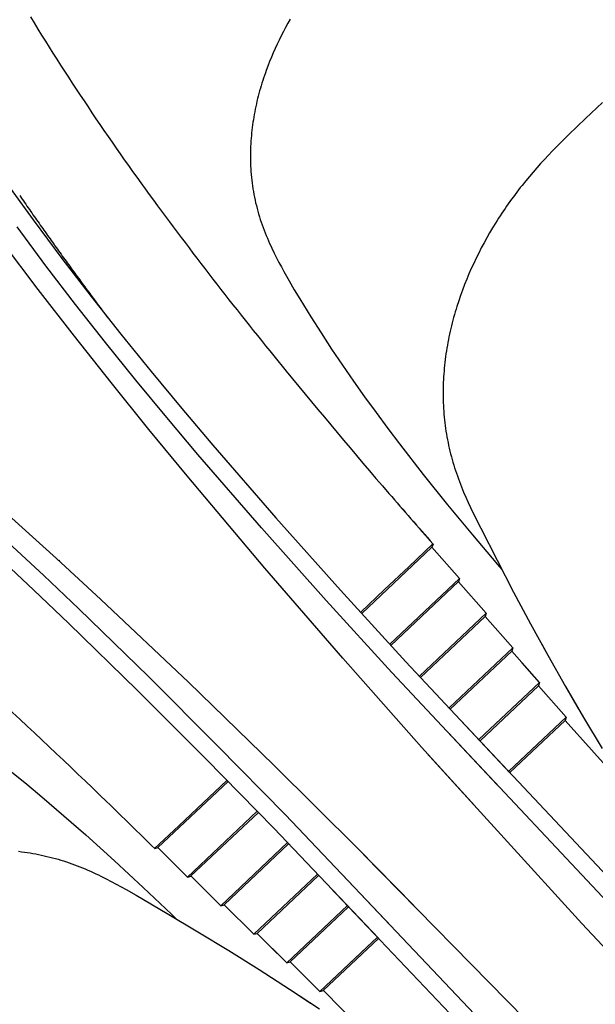
# Model space of a CAD drawing. Units: metres. Extents: x 300348 to 301657, y 4233123 to 4235983.
# Drawn here: x 301644 to 301648, y 4235741 to 4235747 of the extents above; entities that cross this region are included whole.
import ezdxf

# ---------------------------------------------------------------- set-up
doc = ezdxf.new("R2010")
doc.units = ezdxf.units.M
doc.header["$LTSCALE"] = 0.05
doc.header["$MEASUREMENT"] = 0

msp = doc.modelspace()

# ---------------------------------------------------------------- linework, layer by layer
at = {"color": 8}
for p, q in [((301645.7672, 4235747.3002, 0.822), (301645.7521, 4235747.2719, 0.822)), ((301645.7826, 4235747.3285, 0.822), (301645.7672, 4235747.3002, 0.822)), ((301645.7375, 4235747.2436, 0.822), (301645.7232, 4235747.2154, 0.822)), ((301645.7521, 4235747.2719, 0.822), (301645.7375, 4235747.2436, 0.822)), ((301645.7092, 4235747.1867, 0.822), (301645.6955, 4235747.1579, 0.822)), ((301645.7232, 4235747.2154, 0.822), (301645.7092, 4235747.1867, 0.822)), ((301645.6691, 4235747.0997, 0.822), (301645.6565, 4235747.0703, 0.822)), ((301645.6821, 4235747.1288, 0.822), (301645.6691, 4235747.0997, 0.822)), ((301645.6955, 4235747.1579, 0.822), (301645.6821, 4235747.1288, 0.822)), ((301645.6444, 4235747.0408, 0.822), (301645.6326, 4235747.0111, 0.822)), ((301645.6565, 4235747.0703, 0.822), (301645.6444, 4235747.0408, 0.822)), ((301645.6214, 4235746.9812, 0.822), (301645.6152, 4235746.9641, 0.822)), ((301645.6326, 4235747.0111, 0.822), (301645.6214, 4235746.9812, 0.822)), ((301645.5976, 4235746.9126, 0.822), (301645.5921, 4235746.8953, 0.822)), ((301645.6033, 4235746.9298, 0.822), (301645.5976, 4235746.9126, 0.822)), ((301645.6092, 4235746.947, 0.822), (301645.6033, 4235746.9298, 0.822)), ((301645.6152, 4235746.9641, 0.822), (301645.6092, 4235746.947, 0.822)), ((301645.5767, 4235746.8431, 0.822), (301645.5719, 4235746.8256, 0.822)), ((301645.5817, 4235746.8606, 0.822), (301645.5767, 4235746.8431, 0.822)), ((301645.5868, 4235746.878, 0.822), (301645.5817, 4235746.8606, 0.822)), ((301645.5921, 4235746.8953, 0.822), (301645.5868, 4235746.878, 0.822)), ((301645.5586, 4235746.7728, 0.822), (301645.5546, 4235746.7551, 0.822)), ((301645.5628, 4235746.7904, 0.822), (301645.5586, 4235746.7728, 0.822)), ((301645.5673, 4235746.808, 0.822), (301645.5628, 4235746.7904, 0.822)), ((301645.5719, 4235746.8256, 0.822), (301645.5673, 4235746.808, 0.822)), ((301645.5435, 4235746.7018, 0.822), (301645.5402, 4235746.6839, 0.822)), ((301645.547, 4235746.7196, 0.822), (301645.5435, 4235746.7018, 0.822)), ((301645.5507, 4235746.7374, 0.822), (301645.547, 4235746.7196, 0.822)), ((301645.5546, 4235746.7551, 0.822), (301645.5507, 4235746.7374, 0.822)), ((301647.7811, 4235746.6557, 0.822), (301647.896, 4235746.7632, 0.822)), ((301645.5342, 4235746.6481, 0.822), (301645.5315, 4235746.6302, 0.822)), ((301645.5371, 4235746.6661, 0.822), (301645.5342, 4235746.6481, 0.822)), ((301645.5402, 4235746.6839, 0.822), (301645.5371, 4235746.6661, 0.822)), ((301647.7811, 4235746.6557, 0.822), (301647.6671, 4235746.5472, 0.822)), ((301645.5245, 4235746.5762, 0.822), (301645.5225, 4235746.5581, 0.822)), ((301645.5266, 4235746.5942, 0.822), (301645.5245, 4235746.5762, 0.822)), ((301645.5289, 4235746.6122, 0.822), (301645.5266, 4235746.5942, 0.822)), ((301645.5315, 4235746.6302, 0.822), (301645.5289, 4235746.6122, 0.822)), ((301645.5179, 4235746.5039, 0.822), (301645.5168, 4235746.4858, 0.822)), ((301645.5192, 4235746.522, 0.822), (301645.5179, 4235746.5039, 0.822)), ((301645.5208, 4235746.5401, 0.822), (301645.5192, 4235746.522, 0.822)), ((301645.5225, 4235746.5581, 0.822), (301645.5208, 4235746.5401, 0.822)), ((301647.6671, 4235746.5472, 0.822), (301647.611, 4235746.4921, 0.822)), ((301645.5151, 4235746.4495, 0.822), (301645.5146, 4235746.4313, 0.822)), ((301645.5158, 4235746.4676, 0.822), (301645.5151, 4235746.4495, 0.822)), ((301645.5168, 4235746.4858, 0.822), (301645.5158, 4235746.4676, 0.822)), ((301647.5558, 4235746.4361, 0.822), (301647.5289, 4235746.408, 0.822)), ((301647.5833, 4235746.4643, 0.822), (301647.5558, 4235746.4361, 0.822)), ((301647.611, 4235746.4921, 0.822), (301647.5833, 4235746.4643, 0.822)), ((301645.5143, 4235746.4132, 0.822), (301645.5142, 4235746.3937, 0.822)), ((301645.5142, 4235746.3937, 0.822), (301645.5144, 4235746.3742, 0.822)), ((301645.5146, 4235746.4313, 0.822), (301645.5143, 4235746.4132, 0.822)), ((301645.5144, 4235746.3742, 0.822), (301645.5149, 4235746.3547, 0.822)), ((301647.5024, 4235746.3798, 0.822), (301647.4764, 4235746.3513, 0.822)), ((301647.5289, 4235746.408, 0.822), (301647.5024, 4235746.3798, 0.822)), ((301645.5149, 4235746.3547, 0.822), (301645.5156, 4235746.3353, 0.822)), ((301645.5156, 4235746.3353, 0.822), (301645.5166, 4235746.3159, 0.822)), ((301645.5166, 4235746.3159, 0.822), (301645.5178, 4235746.2966, 0.822)), ((301647.4507, 4235746.3225, 0.822), (301647.4254, 4235746.2935, 0.822)), ((301647.4764, 4235746.3513, 0.822), (301647.4507, 4235746.3225, 0.822)), ((301643.8545, 4235746.2347, 0.822), (301644.0445, 4235745.9703, 0.822)), ((301645.5178, 4235746.2966, 0.822), (301645.5193, 4235746.2773, 0.822)), ((301645.5193, 4235746.2773, 0.822), (301645.5211, 4235746.258, 0.822)), ((301645.5211, 4235746.258, 0.822), (301645.5232, 4235746.2387, 0.822)), ((301645.5232, 4235746.2387, 0.822), (301645.5255, 4235746.2195, 0.822)), ((301647.3757, 4235746.2342, 0.822), (301647.3514, 4235746.2039, 0.822)), ((301647.4004, 4235746.264, 0.822), (301647.3757, 4235746.2342, 0.822)), ((301647.4254, 4235746.2935, 0.822), (301647.4004, 4235746.264, 0.822)), ((301645.5255, 4235746.2195, 0.822), (301645.5281, 4235746.2003, 0.822)), ((301645.5281, 4235746.2003, 0.822), (301645.531, 4235746.1811, 0.822)), ((301645.531, 4235746.1811, 0.822), (301645.5342, 4235746.1619, 0.822)), ((301645.5342, 4235746.1619, 0.822), (301645.5376, 4235746.1428, 0.822)), ((301645.5376, 4235746.1428, 0.822), (301645.5414, 4235746.1236, 0.822)), ((301645.5414, 4235746.1236, 0.822), (301645.5454, 4235746.1045, 0.822)), ((301645.5454, 4235746.1045, 0.822), (301645.5497, 4235746.0855, 0.822)), ((301645.5497, 4235746.0855, 0.822), (301645.5543, 4235746.0666, 0.822)), ((301645.5543, 4235746.0666, 0.822), (301645.5591, 4235746.0478, 0.822)), ((301645.5591, 4235746.0478, 0.822), (301645.5642, 4235746.0291, 0.822)), ((301644.0445, 4235745.9703, 0.822), (301644.2385, 4235745.7095, 0.822)), ((301645.5642, 4235746.0291, 0.822), (301645.5695, 4235746.0104, 0.822)), ((301645.5695, 4235746.0104, 0.822), (301645.5752, 4235745.9918, 0.822)), ((301645.5752, 4235745.9918, 0.822), (301645.5811, 4235745.9733, 0.822)), ((301645.5811, 4235745.9733, 0.822), (301645.5872, 4235745.9548, 0.822)), ((301644.1314, 4235745.6594, 0.822), (301643.9361, 4235745.9228, 0.822)), ((301645.5872, 4235745.9548, 0.822), (301645.5936, 4235745.9364, 0.822)), ((301645.5936, 4235745.9364, 0.822), (301645.6002, 4235745.9182, 0.822)), ((301645.6002, 4235745.9182, 0.822), (301645.607, 4235745.9, 0.822)), ((301647.1517, 4235745.9159, 0.822), (301647.1319, 4235745.8825, 0.822)), ((301647.172, 4235745.9491, 0.822), (301647.1517, 4235745.9159, 0.822)), ((301645.607, 4235745.9, 0.822), (301645.6141, 4235745.8819, 0.822)), ((301645.6141, 4235745.8819, 0.822), (301645.6214, 4235745.864, 0.822)), ((301645.6214, 4235745.864, 0.822), (301645.6289, 4235745.8461, 0.822)), ((301645.6289, 4235745.8461, 0.822), (301645.6366, 4235745.8282, 0.822)), ((301647.1126, 4235745.8487, 0.822), (301647.0938, 4235745.8148, 0.822)), ((301647.1319, 4235745.8825, 0.822), (301647.1126, 4235745.8487, 0.822)), ((301644.0788, 4235745.5002, 0.822), (301643.8375, 4235745.8193, 0.822)), ((301645.6366, 4235745.8282, 0.822), (301645.6444, 4235745.8104, 0.822)), ((301645.6444, 4235745.8104, 0.822), (301645.6518, 4235745.7943, 0.822)), ((301645.6518, 4235745.7943, 0.822), (301645.6593, 4235745.7782, 0.822)), ((301645.6593, 4235745.7782, 0.822), (301645.6747, 4235745.7462, 0.822)), ((301647.0755, 4235745.7805, 0.822), (301647.0578, 4235745.7459, 0.822)), ((301647.0938, 4235745.8148, 0.822), (301647.0755, 4235745.7805, 0.822)), ((301644.2385, 4235745.7095, 0.822), (301644.4366, 4235745.4518, 0.822)), ((301645.6747, 4235745.7462, 0.822), (301645.6906, 4235745.7144, 0.822)), ((301645.6906, 4235745.7144, 0.822), (301645.7068, 4235745.6829, 0.822)), ((301647.0406, 4235745.7111, 0.822), (301647.0239, 4235745.676, 0.822)), ((301647.0578, 4235745.7459, 0.822), (301647.0406, 4235745.7111, 0.822)), ((301644.3307, 4235745.3988, 0.822), (301644.1314, 4235745.6594, 0.822)), ((301645.7068, 4235745.6829, 0.822), (301645.7235, 4235745.6516, 0.822)), ((301645.7235, 4235745.6516, 0.822), (301645.7405, 4235745.6204, 0.822)), ((301647.0077, 4235745.6405, 0.822), (301646.9921, 4235745.6047, 0.822)), ((301647.0239, 4235745.676, 0.822), (301647.0077, 4235745.6405, 0.822)), ((301645.7405, 4235745.6204, 0.822), (301645.7754, 4235745.5585, 0.822)), ((301646.9769, 4235745.5686, 0.822), (301646.9624, 4235745.5322, 0.822)), ((301646.9921, 4235745.6047, 0.822), (301646.9769, 4235745.5686, 0.822)), ((301645.7754, 4235745.5585, 0.822), (301645.8111, 4235745.4972, 0.822)), ((301646.9624, 4235745.5322, 0.822), (301646.9485, 4235745.4956, 0.822)), ((301644.3239, 4235745.1839, 0.822), (301644.0788, 4235745.5002, 0.822)), ((301644.4366, 4235745.4518, 0.822), (301644.6382, 4235745.1968, 0.822)), ((301645.8111, 4235745.4972, 0.822), (301645.8476, 4235745.4363, 0.822)), ((301645.8476, 4235745.4363, 0.822), (301645.9219, 4235745.3154, 0.822)), ((301646.9351, 4235745.4588, 0.822), (301646.9225, 4235745.4218, 0.822)), ((301646.9485, 4235745.4956, 0.822), (301646.9351, 4235745.4588, 0.822)), ((301644.5335, 4235745.141, 0.822), (301644.3307, 4235745.3988, 0.822)), ((301646.9104, 4235745.3848, 0.822), (301646.9047, 4235745.3662, 0.822)), ((301646.9225, 4235745.4218, 0.822), (301646.9104, 4235745.3848, 0.822)), ((301644.5214, 4235745.3457, 0.822), (301644.5482, 4235745.3097, 0.822)), ((301645.9219, 4235745.3154, 0.822), (301645.9918, 4235745.2051, 0.822)), ((301646.8885, 4235745.3104, 0.822), (301646.8835, 4235745.2918, 0.822)), ((301646.8937, 4235745.3291, 0.822), (301646.8885, 4235745.3104, 0.822)), ((301646.8991, 4235745.3477, 0.822), (301646.8937, 4235745.3291, 0.822)), ((301646.9047, 4235745.3662, 0.822), (301646.8991, 4235745.3477, 0.822)), ((301646.8694, 4235745.2356, 0.822), (301646.8651, 4235745.2168, 0.822)), ((301646.8739, 4235745.2544, 0.822), (301646.8694, 4235745.2356, 0.822)), ((301646.8786, 4235745.2731, 0.822), (301646.8739, 4235745.2544, 0.822)), ((301646.8835, 4235745.2918, 0.822), (301646.8786, 4235745.2731, 0.822)), ((301644.5722, 4235744.8703, 0.822), (301644.3239, 4235745.1839, 0.822)), ((301644.6382, 4235745.1968, 0.822), (301644.843, 4235744.9444, 0.822)), ((301645.9918, 4235745.2051, 0.822), (301646.0632, 4235745.0959, 0.822)), ((301646.8569, 4235745.179, 0.822), (301646.8531, 4235745.1601, 0.822)), ((301646.8609, 4235745.1979, 0.822), (301646.8569, 4235745.179, 0.822)), ((301646.8651, 4235745.2168, 0.822), (301646.8609, 4235745.1979, 0.822)), ((301644.7395, 4235744.8859, 0.822), (301644.5335, 4235745.141, 0.822)), ((301646.8428, 4235745.1029, 0.822), (301646.8397, 4235745.0837, 0.822)), ((301646.8461, 4235745.122, 0.822), (301646.8428, 4235745.1029, 0.822)), ((301646.8495, 4235745.1411, 0.822), (301646.8461, 4235745.122, 0.822)), ((301646.8531, 4235745.1601, 0.822), (301646.8495, 4235745.1411, 0.822)), ((301646.0632, 4235745.0959, 0.822), (301646.1362, 4235744.9876, 0.822)), ((301646.8341, 4235745.0451, 0.822), (301646.8316, 4235745.0257, 0.822)), ((301646.8368, 4235745.0644, 0.822), (301646.8341, 4235745.0451, 0.822)), ((301646.8397, 4235745.0837, 0.822), (301646.8368, 4235745.0644, 0.822)), ((301646.1362, 4235744.9876, 0.822), (301646.2105, 4235744.8803, 0.822)), ((301646.8272, 4235744.9869, 0.822), (301646.8253, 4235744.9675, 0.822)), ((301646.8293, 4235745.0063, 0.822), (301646.8272, 4235744.9869, 0.822)), ((301646.8316, 4235745.0257, 0.822), (301646.8293, 4235745.0063, 0.822)), ((301644.843, 4235744.9444, 0.822), (301645.0507, 4235744.6943, 0.822)), ((301646.8207, 4235744.9091, 0.822), (301646.8196, 4235744.8896, 0.822)), ((301646.822, 4235744.9286, 0.822), (301646.8207, 4235744.9091, 0.822)), ((301646.8235, 4235744.948, 0.822), (301646.822, 4235744.9286, 0.822)), ((301646.8253, 4235744.9675, 0.822), (301646.8235, 4235744.948, 0.822)), ((301644.8284, 4235744.5529, 0.822), (301644.5722, 4235744.8703, 0.822)), ((301644.9482, 4235744.6332, 0.822), (301644.7395, 4235744.8859, 0.822)), ((301646.2105, 4235744.8803, 0.822), (301646.2865, 4235744.7734, 0.822)), ((301646.818, 4235744.8506, 0.822), (301646.8175, 4235744.8311, 0.822)), ((301646.8187, 4235744.8701, 0.822), (301646.818, 4235744.8506, 0.822)), ((301646.8196, 4235744.8896, 0.822), (301646.8187, 4235744.8701, 0.822)), ((301646.2865, 4235744.7734, 0.822), (301646.3643, 4235744.6663, 0.822)), ((301646.8172, 4235744.8116, 0.822), (301646.8171, 4235744.792, 0.822)), ((301646.8171, 4235744.792, 0.822), (301646.8173, 4235744.7725, 0.822)), ((301646.8175, 4235744.8311, 0.822), (301646.8172, 4235744.8116, 0.822)), ((301646.8173, 4235744.7725, 0.822), (301646.8177, 4235744.753, 0.822)), ((301646.8177, 4235744.753, 0.822), (301646.8183, 4235744.7336, 0.822)), ((301646.8183, 4235744.7336, 0.822), (301646.8191, 4235744.7142, 0.822)), ((301646.8191, 4235744.7142, 0.822), (301646.8201, 4235744.6947, 0.822)), ((301645.0507, 4235744.6943, 0.822), (301645.2608, 4235744.4463, 0.822)), ((301646.3643, 4235744.6663, 0.822), (301646.4431, 4235744.56, 0.822)), ((301646.8201, 4235744.6947, 0.822), (301646.8214, 4235744.6753, 0.822)), ((301646.8214, 4235744.6753, 0.822), (301646.8229, 4235744.656, 0.822)), ((301646.8229, 4235744.656, 0.822), (301646.8246, 4235744.6366, 0.822)), ((301646.8246, 4235744.6366, 0.822), (301646.8266, 4235744.6172, 0.822)), ((301645.1598, 4235744.3824, 0.822), (301644.9482, 4235744.6332, 0.822)), ((301646.8266, 4235744.6172, 0.822), (301646.8288, 4235744.5978, 0.822)), ((301646.8288, 4235744.5978, 0.822), (301646.8312, 4235744.5785, 0.822)), ((301646.8312, 4235744.5785, 0.822), (301646.8339, 4235744.5593, 0.822)), ((301645.0873, 4235744.2378, 0.822), (301644.8284, 4235744.5529, 0.822)), ((301644.8379, 4235744.5364, 0.822), (301644.8413, 4235744.5321, 0.822)), ((301646.4431, 4235744.56, 0.822), (301646.5222, 4235744.4553, 0.822)), ((301646.8339, 4235744.5593, 0.822), (301646.8367, 4235744.54, 0.822)), ((301646.8367, 4235744.54, 0.822), (301646.8398, 4235744.5208, 0.822)), ((301646.8398, 4235744.5208, 0.822), (301646.8432, 4235744.5017, 0.822)), ((301645.2608, 4235744.4463, 0.822), (301645.6871, 4235743.9556, 0.822)), ((301646.5222, 4235744.4553, 0.822), (301646.683, 4235744.2479, 0.822)), ((301646.8432, 4235744.5017, 0.822), (301646.8467, 4235744.4825, 0.822)), ((301646.8467, 4235744.4825, 0.822), (301646.8505, 4235744.4634, 0.822)), ((301646.8505, 4235744.4634, 0.822), (301646.8546, 4235744.4443, 0.822)), ((301646.8546, 4235744.4443, 0.822), (301646.8588, 4235744.4253, 0.822)), ((301645.5892, 4235743.8866, 0.822), (301645.1598, 4235744.3824, 0.822)), ((301646.8588, 4235744.4253, 0.822), (301646.8633, 4235744.4063, 0.822)), ((301646.8633, 4235744.4063, 0.822), (301646.868, 4235744.3873, 0.822)), ((301646.868, 4235744.3873, 0.822), (301646.8729, 4235744.3684, 0.822)), ((301646.8729, 4235744.3684, 0.822), (301646.8781, 4235744.3496, 0.822)), ((301646.8781, 4235744.3496, 0.822), (301646.8835, 4235744.3308, 0.822)), ((301646.8835, 4235744.3308, 0.822), (301646.8891, 4235744.3121, 0.822)), ((301646.8891, 4235744.3121, 0.822), (301646.8949, 4235744.2934, 0.822)), ((301645.6126, 4235743.6137, 0.822), (301645.0873, 4235744.2378, 0.822)), ((301646.683, 4235744.2479, 0.822), (301646.8471, 4235744.0432, 0.822)), ((301646.8949, 4235744.2934, 0.822), (301646.9009, 4235744.2748, 0.822)), ((301646.9009, 4235744.2748, 0.822), (301646.9071, 4235744.2563, 0.822)), ((301646.9071, 4235744.2563, 0.822), (301646.9136, 4235744.238, 0.822)), ((301646.9136, 4235744.238, 0.822), (301646.9202, 4235744.2196, 0.822)), ((301646.9202, 4235744.2196, 0.822), (301646.927, 4235744.2014, 0.822)), ((301646.927, 4235744.2014, 0.822), (301646.934, 4235744.1831, 0.822)), ((301646.934, 4235744.1831, 0.822), (301646.9413, 4235744.1649, 0.822)), ((301646.9413, 4235744.1649, 0.822), (301646.9486, 4235744.147, 0.822)), ((301646.9486, 4235744.147, 0.822), (301646.956, 4235744.1292, 0.822)), ((301646.956, 4235744.1292, 0.822), (301646.9713, 4235744.0939, 0.822)), ((301646.8471, 4235744.0432, 0.822), (301647.0151, 4235743.8398, 0.822)), ((301646.9713, 4235744.0939, 0.822), (301646.9872, 4235744.0588, 0.822)), ((301646.9872, 4235744.0588, 0.822), (301647.0035, 4235744.0238, 0.822)), ((301647.0035, 4235744.0238, 0.822), (301647.037, 4235743.9543, 0.822)), ((301644.2037, 4235743.6792, 0.822), (301643.9016, 4235743.9533, 0.822)), ((301645.6871, 4235743.9556, 0.822), (301646.1238, 4235743.466, 0.822)), ((301647.037, 4235743.9543, 0.822), (301647.0713, 4235743.8852, 0.822)), ((301646.027, 4235743.3952, 0.822), (301645.5892, 4235743.8866, 0.822)), ((301647.0151, 4235743.8398, 0.822), (301647.1858, 4235743.6387, 0.822)), ((301647.0713, 4235743.8852, 0.822), (301647.1817, 4235743.6685, 0.822)), ((301644.1165, 4235743.5642, 0.822), (301643.8763, 4235743.7871, 0.822)), ((301646.7481, 4235743.7784, 0.822), (301646.5846, 4235743.6236, 0.822)), ((301646.7491, 4235743.7774, 0.822), (301646.7411, 4235743.7553, 0.822)), ((301646.7412, 4235743.7556, 0.822), (301646.2675, 4235743.3081, 0.822)), ((301646.928, 4235743.5444, 0.822), (301646.7412, 4235743.7555, 0.822)), ((301643.812, 4235743.6872, 0.822), (301644.0496, 4235743.4654, 0.822)), ((301644.5033, 4235743.4025, 0.822), (301644.2037, 4235743.6792, 0.822)), ((301644.2196, 4235743.6688, 0.822), (301644.2237, 4235743.6651, 0.822)), ((301647.1817, 4235743.6685, 0.822), (301647.2942, 4235743.4528, 0.822)), ((301647.1858, 4235743.6387, 0.822), (301647.2144, 4235743.6058, 0.822)), ((301646.1386, 4235743.0052, 0.822), (301645.6126, 4235743.6137, 0.822)), ((301646.5846, 4235743.6236, 0.822), (301646.4211, 4235743.4689, 0.822)), ((301644.3548, 4235743.3385, 0.822), (301644.1165, 4235743.5642, 0.822)), ((301646.928, 4235743.5444, 0.822), (301646.4571, 4235743.0996, 0.822)), ((301646.9218, 4235743.5239, 0.822), (301646.4641, 4235743.0919, 0.822)), ((301646.928, 4235743.5444, 0.822), (301646.9209, 4235743.5213, 0.822)), ((301647.1085, 4235743.3095, 0.822), (301646.9211, 4235743.5215, 0.822)), ((301644.0496, 4235743.4654, 0.822), (301644.2851, 4235743.2414, 0.822)), ((301646.1238, 4235743.466, 0.822), (301646.5653, 4235742.9806, 0.822)), ((301646.4211, 4235743.4689, 0.822), (301646.26, 4235743.3163, 0.822)), ((301647.2942, 4235743.4528, 0.822), (301647.4085, 4235743.2382, 0.822)), ((301645.096, 4235742.8421, 0.822), (301644.5033, 4235743.4025, 0.822)), ((301646.4701, 4235742.9086, 0.822), (301646.027, 4235743.3952, 0.822)), ((301644.825, 4235742.8812, 0.822), (301644.3548, 4235743.3385, 0.822)), ((301647.1085, 4235743.3095, 0.822), (301646.6565, 4235742.8834, 0.822)), ((301647.1085, 4235743.3095, 0.822), (301647.1007, 4235743.2872, 0.822)), ((301644.2851, 4235743.2414, 0.822), (301644.7504, 4235742.7874, 0.822)), ((301647.1009, 4235743.2874, 0.822), (301646.6642, 4235742.8752, 0.822)), ((301647.2884, 4235743.0754, 0.822), (301647.1009, 4235743.2874, 0.822)), ((301647.4085, 4235743.2382, 0.822), (301647.5255, 4235743.0249, 0.822)), ((301647.2884, 4235743.0754, 0.822), (301646.8577, 4235742.6689, 0.822)), ((301647.2814, 4235743.0526, 0.822), (301646.8657, 4235742.6603, 0.822)), ((301647.2884, 4235743.0755, 0.822), (301647.2813, 4235743.0524, 0.822)), ((301647.4686, 4235742.841, 0.822), (301647.2814, 4235743.0526, 0.822)), ((301647.4846, 4235743.0995, 0.822), (301647.5255, 4235743.0249, 0.822)), ((301646.6715, 4235742.4027, 0.822), (301646.1386, 4235743.0052, 0.822)), ((301646.5653, 4235742.9806, 0.822), (301647.2695, 4235742.2297, 0.822)), ((301647.4686, 4235742.841, 0.822), (301647.3512, 4235742.9737, 0.822)), ((301647.5255, 4235743.0249, 0.822), (301647.6451, 4235742.8133, 0.822)), ((301647.5255, 4235743.0249, 0.822), (301647.6451, 4235742.8133, 0.822)), ((301647.1834, 4235742.1485, 0.822), (301646.4701, 4235742.9086, 0.822)), ((301645.2903, 4235742.4158, 0.822), (301644.825, 4235742.8812, 0.822)), ((301645.6732, 4235742.2818, 0.822), (301645.096, 4235742.8421, 0.822)), ((301647.4686, 4235742.841, 0.822), (301647.0588, 4235742.4543, 0.822)), ((301647.4686, 4235742.841, 0.822), (301647.0588, 4235742.4543, 0.822)), ((301647.4686, 4235742.8411, 0.822), (301647.4615, 4235742.818, 0.822)), ((301647.4686, 4235742.8411, 0.822), (301647.4615, 4235742.818, 0.822)), ((301644.7504, 4235742.7874, 0.822), (301645.214, 4235742.3232, 0.822)), ((301647.4616, 4235742.8182, 0.822), (301647.0669, 4235742.4457, 0.822)), ((301647.4616, 4235742.8182, 0.822), (301647.0669, 4235742.4457, 0.822)), ((301647.6487, 4235742.6066, 0.822), (301647.4616, 4235742.8182, 0.822)), ((301647.6487, 4235742.6066, 0.822), (301647.4616, 4235742.8182, 0.822)), ((301647.6451, 4235742.8133, 0.822), (301647.7311, 4235742.6654, 0.822)), ((301647.6451, 4235742.8133, 0.822), (301647.7673, 4235742.6032, 0.822)), ((301646.9378, 4235742.5834, 0.822), (301648.7209, 4235740.6819, 0.822)), ((301647.6487, 4235742.6066, 0.822), (301647.2601, 4235742.2397, 0.822)), ((301647.6487, 4235742.6066, 0.822), (301647.2601, 4235742.2397, 0.822)), ((301647.6417, 4235742.5838, 0.822), (301647.2681, 4235742.2311, 0.822)), ((301647.6417, 4235742.5838, 0.822), (301647.2681, 4235742.2311, 0.822)), ((301647.6487, 4235742.6066, 0.822), (301647.2928, 4235742.2707, 0.822)), ((301647.6487, 4235742.6066, 0.822), (301647.2928, 4235742.2707, 0.822)), ((301647.6487, 4235742.6066, 0.822), (301647.6416, 4235742.5836, 0.822)), ((301647.6487, 4235742.6066, 0.822), (301647.6416, 4235742.5836, 0.822)), ((301647.6429, 4235742.5822, 0.822), (301647.6416, 4235742.5836, 0.822)), ((301648.0782, 4235742.0964, 0.822), (301647.6416, 4235742.5836, 0.822)), ((301647.7673, 4235742.6032, 0.822), (301647.8922, 4235742.3947, 0.822)), ((301649.1721, 4235740.0292, 0.822), (301646.8516, 4235742.5021, 0.822)), ((301645.7505, 4235741.9454, 0.822), (301645.2903, 4235742.4158, 0.822)), ((301647.0325, 4235742.006, 0.822), (301646.6715, 4235742.4027, 0.822)), ((301645.214, 4235742.3232, 0.822), (301645.6731, 4235741.8545, 0.822)), ((301647.7561, 4235741.2109, 0.822), (301646.706, 4235742.3647, 0.822)), ((301646.244, 4235741.7151, 0.822), (301645.6732, 4235742.2818, 0.822)), ((301643.8994, 4235742.2362, 0.822), (301644.0018, 4235742.1523, 0.822)), ((301645.194, 4235742.0266, 0.822), (301645.3556, 4235742.1787, 0.822)), ((301644.0018, 4235742.1523, 0.822), (301644.1035, 4235742.0675, 0.822)), ((301644.8893, 4235741.7236, 0.822), (301645.3634, 4235742.1707, 0.822)), ((301644.1035, 4235742.0675, 0.822), (301644.2034, 4235741.9826, 0.822)), ((301644.2034, 4235741.9826, 0.822), (301644.4012, 4235741.8101, 0.822)), ((301645.0301, 4235741.8723, 0.822), (301645.194, 4235742.0266, 0.822)), ((301645.0894, 4235741.5249, 0.822), (301645.5606, 4235741.9694, 0.822)), ((301645.1102, 4235741.5299, 0.822), (301645.5679, 4235741.9619, 0.822)), ((301646.4683, 4235741.1894, 0.822), (301645.7505, 4235741.9454, 0.822)), ((301644.8661, 4235741.718, 0.822), (301645.0301, 4235741.8723, 0.822)), ((301645.6731, 4235741.8545, 0.822), (301646.3822, 4235741.1082, 0.822)), ((301644.4012, 4235741.8101, 0.822), (301644.5961, 4235741.6344, 0.822)), ((301644.8671, 4235741.717, 0.822), (301644.8896, 4235741.7237, 0.822)), ((301645.0894, 4235741.5249, 0.822), (301644.8894, 4235741.7235, 0.822)), ((301645.3134, 4235741.3311, 0.822), (301645.7649, 4235741.7579, 0.822)), ((301645.336, 4235741.3375, 0.822), (301645.7727, 4235741.7497, 0.822)), ((301646.6192, 4235741.3319, 0.822), (301646.244, 4235741.7151, 0.822)), ((301643.9472, 4235741.6989, 0.822), (301643.9665, 4235741.6965, 0.822)), ((301643.9665, 4235741.6965, 0.822), (301643.9857, 4235741.6939, 0.822)), ((301643.9857, 4235741.6939, 0.822), (301644.005, 4235741.6911, 0.822)), ((301644.005, 4235741.6911, 0.822), (301644.0242, 4235741.688, 0.822)), ((301644.0242, 4235741.688, 0.822), (301644.0434, 4235741.6847, 0.822)), ((301644.0434, 4235741.6847, 0.822), (301644.0625, 4235741.6812, 0.822)), ((301644.0625, 4235741.6812, 0.822), (301644.0816, 4235741.6774, 0.822)), ((301644.0816, 4235741.6774, 0.822), (301644.1007, 4235741.6734, 0.822)), ((301644.1007, 4235741.6734, 0.822), (301644.1197, 4235741.6692, 0.822)), ((301644.1197, 4235741.6692, 0.822), (301644.1386, 4235741.6648, 0.822)), ((301644.1386, 4235741.6648, 0.822), (301644.1575, 4235741.6601, 0.822)), ((301644.1575, 4235741.6601, 0.822), (301644.1763, 4235741.6553, 0.822)), ((301644.1763, 4235741.6553, 0.822), (301644.1952, 4235741.6501, 0.822)), ((301644.1952, 4235741.6501, 0.822), (301644.214, 4235741.6448, 0.822)), ((301644.214, 4235741.6448, 0.822), (301644.2327, 4235741.6392, 0.822)), ((301644.2327, 4235741.6392, 0.822), (301644.2513, 4235741.6334, 0.822)), ((301647.3712, 4235740.5635, 0.822), (301646.2799, 4235741.6784, 0.822)), ((301644.2513, 4235741.6334, 0.822), (301644.2699, 4235741.6274, 0.822)), ((301644.2699, 4235741.6274, 0.822), (301644.2884, 4235741.6212, 0.822)), ((301644.2884, 4235741.6212, 0.822), (301644.3068, 4235741.6147, 0.822)), ((301644.3068, 4235741.6147, 0.822), (301644.3252, 4235741.6081, 0.822)), ((301644.3252, 4235741.6081, 0.822), (301644.3435, 4235741.6012, 0.822)), ((301644.3435, 4235741.6012, 0.822), (301644.3617, 4235741.5941, 0.822)), ((301644.3617, 4235741.5941, 0.822), (301644.3798, 4235741.5868, 0.822)), ((301644.3798, 4235741.5868, 0.822), (301644.3978, 4235741.5793, 0.822)), ((301644.3978, 4235741.5793, 0.822), (301644.4157, 4235741.5716, 0.822)), ((301644.4157, 4235741.5716, 0.822), (301644.4335, 4235741.5638, 0.822)), ((301644.5961, 4235741.6344, 0.822), (301644.7894, 4235741.455, 0.822)), ((301644.4335, 4235741.5638, 0.822), (301644.4513, 4235741.5557, 0.822)), ((301644.4513, 4235741.5557, 0.822), (301644.4691, 4235741.5474, 0.822)), ((301644.4691, 4235741.5474, 0.822), (301644.4866, 4235741.5391, 0.822)), ((301644.4866, 4235741.5391, 0.822), (301644.5039, 4235741.5306, 0.822)), ((301644.5039, 4235741.5306, 0.822), (301644.5383, 4235741.5133, 0.822)), ((301644.5383, 4235741.5133, 0.822), (301644.5724, 4235741.4955, 0.822)), ((301645.0894, 4235741.5249, 0.822), (301645.1129, 4235741.5307, 0.822)), ((301645.3134, 4235741.3311, 0.822), (301645.1127, 4235741.5305, 0.822)), ((301645.5368, 4235741.138, 0.822), (301645.9675, 4235741.5446, 0.822)), ((301645.5599, 4235741.1437, 0.822), (301645.9756, 4235741.5361, 0.822)), ((301648.4693, 4235739.0818, 0.822), (301646.1344, 4235741.5411, 0.822)), ((301644.5724, 4235741.4955, 0.822), (301644.6064, 4235741.4772, 0.822)), ((301644.6064, 4235741.4772, 0.822), (301644.6739, 4235741.4397, 0.822)), ((301644.6739, 4235741.4397, 0.822), (301644.7409, 4235741.4015, 0.822)), ((301644.7894, 4235741.455, 0.822), (301644.9804, 4235741.273, 0.822)), ((301646.0482, 4235741.4597, 0.822), (301647.8437, 4235739.5699, 0.822)), ((301644.7409, 4235741.4015, 0.822), (301644.9509, 4235741.2788, 0.822)), ((301645.3134, 4235741.3311, 0.822), (301645.3361, 4235741.3376, 0.822)), ((301645.5368, 4235741.138, 0.822), (301645.336, 4235741.3375, 0.822)), ((301645.7604, 4235740.9447, 0.822), (301646.1701, 4235741.3314, 0.822)), ((301645.7604, 4235740.9447, 0.822), (301646.1701, 4235741.3314, 0.822)), ((301645.7836, 4235740.9503, 0.822), (301646.1782, 4235741.3229, 0.822)), ((301645.7836, 4235740.9503, 0.822), (301646.1782, 4235741.3229, 0.822)), ((301644.9509, 4235741.2788, 0.822), (301645.1597, 4235741.1541, 0.822)), ((301644.9804, 4235741.273, 0.822), (301645.0115, 4235741.2426, 0.822)), ((301648.8507, 4235740.0388, 0.822), (301647.7561, 4235741.2109, 0.822)), ((301645.1597, 4235741.1541, 0.822), (301645.3673, 4235741.0275, 0.822)), ((301645.5367, 4235741.138, 0.822), (301645.5601, 4235741.1438, 0.822)), ((301645.7604, 4235740.9447, 0.822), (301645.5599, 4235741.1437, 0.822)), ((301645.9841, 4235740.7513, 0.822), (301646.3727, 4235741.1181, 0.822)), ((301645.9841, 4235740.7513, 0.822), (301646.3727, 4235741.1181, 0.822)), ((301646.0073, 4235740.757, 0.822), (301646.3808, 4235741.1096, 0.822)), ((301646.0073, 4235740.757, 0.822), (301646.3808, 4235741.1096, 0.822)), ((301645.7604, 4235740.9447, 0.822), (301645.6347, 4235741.0695, 0.822)), ((301645.984, 4235740.7513, 0.822), (301646.3399, 4235741.0872, 0.822)), ((301645.984, 4235740.7513, 0.822), (301646.3399, 4235741.0872, 0.822)), ((301645.3673, 4235741.0275, 0.822), (301645.5735, 4235740.8985, 0.822)), ((301645.5014, 4235740.9436, 0.822), (301645.5735, 4235740.8985, 0.822)), ((301645.7603, 4235740.9447, 0.822), (301645.7837, 4235740.9504, 0.822)), ((301645.7603, 4235740.9447, 0.822), (301645.7837, 4235740.9504, 0.822)), ((301645.984, 4235740.7513, 0.822), (301645.7836, 4235740.9503, 0.822)), ((301645.984, 4235740.7513, 0.822), (301645.7836, 4235740.9503, 0.822)), ((301645.5735, 4235740.8985, 0.822), (301645.7779, 4235740.7669, 0.822)), ((301645.5735, 4235740.8985, 0.822), (301645.7779, 4235740.7669, 0.822)), ((301645.7779, 4235740.7669, 0.822), (301645.9206, 4235740.6724, 0.822)), ((301645.7779, 4235740.7669, 0.822), (301645.9806, 4235740.6327, 0.822)), ((301645.984, 4235740.7513, 0.822), (301646.0075, 4235740.757, 0.822)), ((301645.984, 4235740.7513, 0.822), (301646.0075, 4235740.757, 0.822)), ((301646.0088, 4235740.7557, 0.822), (301646.0075, 4235740.757, 0.822)), ((301646.4686, 4235740.2931, 0.822), (301646.0075, 4235740.757, 0.822))]:
    msp.add_line(p, q, dxfattribs=at)
for centre, radius, start, end in [((301659.261, 4235756.6688, 0.822), 17.8623, 211.47183, 216.41815), ((301649.4899, 4235744.5078, 0.822), 2.7294, 141.58136, 148.12659), ((301667.5087, 4235762.3782, 0.822), 28.6123, 214.59064, 214.70626), ((301660.0754, 4235757.2192, 0.822), 19.5641, 214.68028, 215.01376), ((301667.0343, 4235762.4041, 0.822), 27.5224, 216.41893, 219.36638), ((301665.0264, 4235760.6875, 0.822), 25.6091, 215.01337, 215.26929), ((301664.7596, 4235760.5047, 0.822), 25.2858, 215.28023, 215.53941), ((301663.9526, 4235759.9259, 0.822), 24.2926, 215.53478, 215.80438), ((301666.0762, 4235761.4551, 0.822), 26.9095, 215.79986, 216.04277), ((301665.4413, 4235760.9912, 0.822), 26.1232, 216.03945, 216.29053), ((301668.7276, 4235763.4107, 0.822), 30.2041, 216.30015, 216.51724), ((301670.1532, 4235764.4644, 0.822), 31.9768, 216.51459, 216.71915), ((301676.4957, 4235770.0361, 0.822), 39.6781, 219.22086, 220.78109), ((301691.2209, 4235782.8011, 0.822), 59.1658, 220.827283, 221.266733), ((301691.2209, 4235782.8011, 0.822), 59.1658, 220.827283, 221.265354), ((301616.9364, 4235713.5344, 0.822), 39.6781, 45.9124, 47.47262), ((301603.3433, 4235699.57, 0.822), 59.1658, 45.426769, 45.866207)]:
    msp.add_arc(centre, radius, start, end, dxfattribs=at)

doc.saveas('drawing.dxf')
